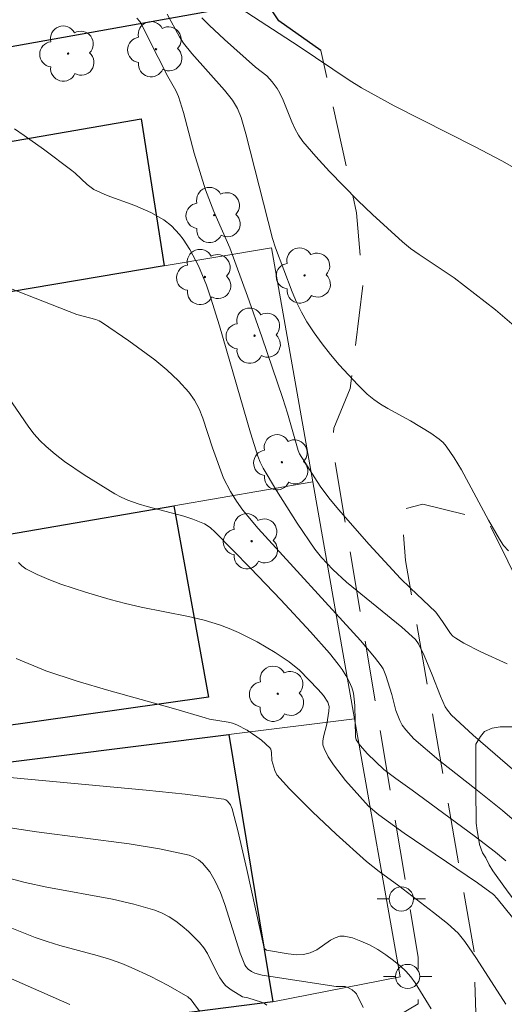
# Model space of a CAD drawing. Units: metres. Extents: x 281665 to 282181, y 1671015 to 1671579.
# Drawn here: x 282008 to 282028, y 1671378 to 1671419 of the extents above; entities that cross this region are included whole.
import ezdxf

# ---------------------------------------------------------------- set-up
doc = ezdxf.new("R2010")
doc.units = ezdxf.units.M
doc.header["$MEASUREMENT"] = 0
doc.linetypes.add('HIDDEN', pattern=[0.375, 0.25, -0.125])
for name, color, linetype, lineweight, true_color in [('Arvores_Isoladas', 7, 'Continuous', 18, 0x00ff33), ('Curvas_Intermediarias', 7, 'Continuous', 9, 0x783c14), ('Curvas_Mestras', 7, 'Continuous', 20, 0x783c14), ('Vegetacao', 7, 'Orla8', 9, 0x00ff33)]:
    doc.layers.add(name, color=color, linetype=linetype, lineweight=lineweight, true_color=true_color)
for name, color, linetype, lineweight in [('Edificacoes', 7, 'Continuous', 30), ('Muro_Grade', 8, 'Continuous', 20), ('Nao_Pavimentada_S_Mfio', 10, 'HIDDEN', 15), ('Pavimentacao_Asfaltica_Mfio', 10, 'Continuous', 30), ('Poste', 7, 'Continuous', 9)]:
    doc.layers.add(name, color=color, linetype=linetype, lineweight=lineweight)
doc.styles.get("Standard").update_dxf_attribs({"font": 'arial.ttf'})
doc.linetypes.add('Orla8', pattern='A,6,-0.5,["V",Standard,S=1,R=0,X=-0.5,Y=-1],-0.5,6,-0.5,["V",Standard,S=1,R=0,X=-0.5,Y=-1],-0.5', length=14)

# ---------------------------------------------------------------- blocks, each defined once
blk = doc.blocks.new('Arvore')
at = {"layer": 'Arvores_Isoladas'}
blk.add_lwpolyline([(-0.718, 0.493, 0.872324), (-0.722, -0.551, 0.862983), (0.284, -0.827, 0.900105), (0.89, 0.029, 0.863155), (0.262, 0.861, 0.882486)], format="xyb", close=True, dxfattribs=at)
blk.add_circle((0, 0), 0.0286, dxfattribs=at)
blk = doc.blocks.new('Poste')
at = {"layer": 'Poste'}
blk.add_lwpolyline([(0, 0.5, 1), (0, -0.5, 1)], format="xyb", close=True, dxfattribs=at)
for points in [[(-0.5, 0), (-1, 0)], [(0.5, 0), (1, 0)]]:
    blk.add_lwpolyline(points, dxfattribs=at)

msp = doc.modelspace()

# ---------------------------------------------------------------- linework, layer by layer
at = {"layer": 'Curvas_Intermediarias', "flags": 128}
for points, elevation in [([(282016.887, 1671419.291), (282019.32, 1671417.715), (282021.386, 1671416.319), (282021.898, 1671415.992), (282023.258, 1671415.247), (282026.612, 1671413.556), (282027.715, 1671412.975), (282028.795, 1671412.362)], 114), ([(282027.924, 1671392.176), (282026.833, 1671392.669), (282026.132, 1671393.03), (282025.8, 1671393.233), (282025.688, 1671393.321), (282025.59, 1671393.427), (282025.26, 1671393.923), (282024.984, 1671394.304), (282023.92, 1671395.308), (282023.522, 1671395.706), (282022.22, 1671397.112), (282020.955, 1671398.55), (282020.548, 1671399.041), (282020.188, 1671399.524), (282019.344, 1671400.852), (282019.287, 1671401.001), (282018.84, 1671402.538), (282018.647, 1671403.149), (282017.779, 1671405.694), (282017.183, 1671407.385), (282016.45, 1671409.375), (282015.787, 1671410.879), (282015.452, 1671411.782), (282014.975, 1671413.297), (282014.532, 1671414.982), (282014.331, 1671415.646), (282014.225, 1671415.889), (282013.893, 1671416.47), (282013.091, 1671418.041), (282012.834, 1671418.584), (282012.732, 1671418.746), (282012.613, 1671418.885)], 117), ([(282013.864, 1671419.04), (282014.373, 1671418.112), (282014.532, 1671417.849), (282014.877, 1671417.413), (282016.228, 1671415.902), (282016.563, 1671415.483), (282016.775, 1671415.143), (282016.927, 1671414.775), (282017.122, 1671414.096), (282018.215, 1671409.771), (282018.346, 1671409.384), (282019.036, 1671407.554), (282019.215, 1671407.13), (282019.415, 1671406.718), (282019.642, 1671406.323), (282019.947, 1671405.861), (282020.273, 1671405.408), (282020.619, 1671404.965), (282020.98, 1671404.535), (282021.744, 1671403.716), (282022.142, 1671403.331), (282022.408, 1671403.11), (282022.695, 1671402.912), (282022.997, 1671402.732), (282023.929, 1671402.222), (282024.775, 1671401.706), (282025.122, 1671401.466), (282025.276, 1671401.328), (282025.408, 1671401.172), (282025.733, 1671400.691), (282026.035, 1671400.191), (282027.154, 1671398.107), (282027.608, 1671397.332), (282027.779, 1671397.07), (282027.982, 1671396.846)], 116), ([(282028.551, 1671387.464), (282026.525, 1671389.22), (282025.61, 1671390.054), (282025.454, 1671390.251), (282025.37, 1671390.395), (282025.176, 1671390.828), (282024.83, 1671391.72), (282024.489, 1671392.522), (282024.258, 1671392.999), (282024.135, 1671393.183), (282023.57, 1671393.683), (282021.277, 1671395.554), (282020.718, 1671396.07), (282020.253, 1671396.566), (282019.967, 1671396.917), (282019.237, 1671397.985), (282018.384, 1671399.346), (282017.831, 1671400.262), (282017.707, 1671400.507), (282017.609, 1671400.765), (282017.316, 1671401.733), (282016.031, 1671406.148), (282015.672, 1671407.298), (282015.486, 1671407.839), (282015.16, 1671408.629), (282014.793, 1671409.316), (282014.522, 1671409.736), (282014.373, 1671409.934), (282014.046, 1671410.295), (282013.729, 1671410.543), (282013.184, 1671410.837), (282012.529, 1671411.131), (282011.377, 1671411.547), (282010.826, 1671411.798), (282010.551, 1671411.993), (282010.052, 1671412.471), (282009.919, 1671412.579), (282008.747, 1671413.463), (282007.952, 1671414.031), (282007.543, 1671414.297)], 118), ([(282028.236, 1671385.669), (282027.73, 1671386.1), (282026.695, 1671386.934), (282025.096, 1671388.185), (282024.071, 1671389.072), (282023.731, 1671389.439), (282023.588, 1671389.638), (282023.482, 1671389.827), (282023.329, 1671390.242), (282023.152, 1671390.898), (282022.909, 1671391.692), (282022.793, 1671391.966), (282022.715, 1671392.091), (282022.446, 1671392.446), (282021.867, 1671393.133), (282017.629, 1671397.774), (282016.998, 1671398.522), (282016.726, 1671398.905), (282016.48, 1671399.306), (282016.186, 1671399.85), (282015.732, 1671401.102), (282015.341, 1671402.328), (282015.184, 1671402.717), (282014.995, 1671403.082), (282014.76, 1671403.413), (282014.328, 1671403.883), (282013.852, 1671404.326), (282013.345, 1671404.746), (282012.272, 1671405.533), (282011.187, 1671406.279), (282011.051, 1671406.357), (282010.904, 1671406.414), (282010.12, 1671406.618), (282005.962, 1671408.243)], 119), ([(282007.709, 1671396.365), (282007.852, 1671396.22), (282008.016, 1671396.105), (282008.479, 1671395.87), (282008.961, 1671395.659), (282009.457, 1671395.468), (282010.477, 1671395.13), (282011.504, 1671394.827), (282012.144, 1671394.66), (282012.793, 1671394.517), (282014.749, 1671394.127), (282015.391, 1671393.971), (282016.022, 1671393.782), (282016.422, 1671393.635), (282016.818, 1671393.468), (282017.589, 1671393.082), (282018.332, 1671392.646), (282018.916, 1671392.259), (282019.337, 1671391.903), (282020.114, 1671391.115), (282020.334, 1671390.863), (282020.505, 1671390.584), (282020.558, 1671390.401), (282020.553, 1671390.218), (282020.464, 1671389.669), (282020.329, 1671389.145), (282020.304, 1671388.976), (282020.308, 1671388.815), (282020.351, 1671388.665), (282020.528, 1671388.324), (282020.741, 1671387.991), (282021.242, 1671387.344), (282022.187, 1671386.285), (282022.618, 1671385.921), (282023.665, 1671385.171), (282026.704, 1671383.105), (282027.364, 1671382.623), (282027.514, 1671382.461), (282028.146, 1671381.677)], 121), ([(282027.879, 1671378.088), (282026.665, 1671379.974), (282026.181, 1671380.68), (282025.897, 1671381.03), (282025.455, 1671381.424), (282024.879, 1671381.887), (282023.443, 1671382.993), (282022.634, 1671383.585), (282022.107, 1671383.995), (282020.857, 1671385.12), (282019.876, 1671386.05), (282018.927, 1671387.004), (282018.406, 1671387.573), (282018.315, 1671387.762), (282018.199, 1671388.176), (282018.18, 1671388.496), (282018.151, 1671388.64), (282018.112, 1671388.698), (282017.767, 1671389.008), (282017.576, 1671389.154), (282017.169, 1671389.422), (282016.746, 1671389.644), (282016.57, 1671389.71), (282016.385, 1671389.757), (282015.617, 1671389.882), (282015.431, 1671389.932), (282014.125, 1671390.328), (282011.455, 1671391.065), (282010.133, 1671391.453), (282008.848, 1671391.886), (282007.62, 1671392.387)], 122), ([(282006.473, 1671387.554), (282008.103, 1671387.395), (282012.996, 1671386.948), (282014.611, 1671386.773), (282016.211, 1671386.568), (282016.292, 1671386.542), (282016.363, 1671386.492), (282016.477, 1671386.344), (282016.556, 1671386.166), (282016.79, 1671385.279), (282017.163, 1671383.661), (282017.694, 1671381.221), (282017.882, 1671380.413), (282017.91, 1671380.367), (282017.975, 1671380.331), (282018.864, 1671380.167), (282019.222, 1671380.135), (282019.5, 1671380.15), (282019.773, 1671380.215), (282020.054, 1671380.343), (282020.625, 1671380.734), (282020.813, 1671380.839), (282021.001, 1671380.903), (282021.189, 1671380.909), (282021.529, 1671380.83), (282021.878, 1671380.704), (282022.227, 1671380.541), (282022.573, 1671380.347), (282022.907, 1671380.131), (282023.225, 1671379.901), (282023.521, 1671379.666), (282023.74, 1671379.457), (282023.938, 1671379.223), (282024.119, 1671378.97), (282024.786, 1671377.899)], 123), ([(282007.187, 1671385.408), (282008.46, 1671385.219), (282012.29, 1671384.725), (282013.543, 1671384.516), (282014.77, 1671384.25), (282014.969, 1671384.177), (282015.154, 1671384.064), (282015.325, 1671383.919), (282015.481, 1671383.751), (282015.621, 1671383.567), (282015.849, 1671383.183), (282016.063, 1671382.711), (282016.246, 1671382.22), (282016.886, 1671380.197), (282017.075, 1671379.712), (282017.111, 1671379.646), (282017.216, 1671379.533), (282017.347, 1671379.443), (282017.485, 1671379.375), (282017.788, 1671379.29), (282020.85, 1671378.825), (282021.23, 1671378.82), (282021.362, 1671378.769), (282021.512, 1671378.686), (282021.647, 1671378.579), (282021.702, 1671378.516), (282021.966, 1671377.955)], 124), ([(282002.059, 1671381.501), (282009.828, 1671378.084)], 127), ([(282015.194, 1671377.806), (282014.97, 1671378.122), (282014.854, 1671378.266), (282014.72, 1671378.389), (282013.908, 1671378.857), (282013.152, 1671379.253), (282012.378, 1671379.612), (282011.985, 1671379.772), (282011.482, 1671379.95), (282010.97, 1671380.105), (282009.416, 1671380.525), (282008.903, 1671380.679), (282008.398, 1671380.856), (282007.226, 1671381.316)], 126)]:
    msp.add_lwpolyline(points, dxfattribs=dict(at, elevation=elevation))
at = {"layer": 'Curvas_Mestras', "flags": 128}
for points, elevation in [([(282015.298, 1671418.889), (282015.603, 1671418.587), (282016.232, 1671417.999), (282017.521, 1671416.849), (282017.985, 1671416.49), (282018.205, 1671416.25), (282018.41, 1671415.971), (282018.528, 1671415.773), (282018.665, 1671415.489), (282019.015, 1671414.598), (282019.143, 1671414.31), (282019.292, 1671414.036), (282019.472, 1671413.783), (282020.012, 1671413.153), (282020.574, 1671412.537), (282021.754, 1671411.342), (282022.363, 1671410.763), (282023.601, 1671409.634), (282023.935, 1671409.358), (282024.285, 1671409.103), (282025.74, 1671408.142), (282027.44, 1671406.815), (282028.313, 1671406.071)], 115), ([(282007.092, 1671403.492), (282008.139, 1671401.965), (282008.361, 1671401.678), (282008.597, 1671401.407), (282008.851, 1671401.155), (282009.223, 1671400.839), (282009.613, 1671400.541), (282010.432, 1671399.986), (282011.695, 1671399.205), (282011.959, 1671399.062), (282012.237, 1671398.943), (282012.665, 1671398.793), (282013.037, 1671398.679), (282014.549, 1671398.275), (282014.918, 1671398.159), (282015.404, 1671397.965), (282015.637, 1671397.808), (282015.851, 1671397.617), (282017.313, 1671396.126), (282018.564, 1671394.822), (282019.789, 1671393.497), (282020.573, 1671392.609), (282020.936, 1671392.162), (282021.103, 1671391.93), (282021.256, 1671391.69), (282021.388, 1671391.445), (282021.497, 1671391.192), (282021.565, 1671390.953), (282021.605, 1671390.704), (282021.624, 1671390.447), (282021.654, 1671389.144), (282021.678, 1671389.024), (282021.846, 1671388.794), (282022.154, 1671388.45), (282022.833, 1671387.806), (282023.318, 1671387.423), (282023.992, 1671386.945), (282026.563, 1671385.057), (282027.449, 1671384.378), (282027.88, 1671384.025)], 120), ([(282007.107, 1671383.361), (282007.989, 1671383.125), (282008.887, 1671382.933), (282011.602, 1671382.433), (282012.489, 1671382.229), (282013.355, 1671381.974), (282013.654, 1671381.854), (282013.942, 1671381.701), (282014.22, 1671381.521), (282014.486, 1671381.319), (282014.739, 1671381.102), (282015.205, 1671380.642), (282015.377, 1671380.428), (282015.524, 1671380.191), (282015.905, 1671379.424), (282016.043, 1671379.178), (282016.2, 1671378.951), (282016.291, 1671378.851), (282016.505, 1671378.681), (282016.985, 1671378.397), (282017.195, 1671378.352), (282017.768, 1671378.178), (282017.887, 1671378.124), (282017.98, 1671378.055)], 125)]:
    msp.add_lwpolyline(points, dxfattribs=dict(at, elevation=elevation))
at = {"layer": 'Edificacoes', "flags": 128}
for points in [[(282014.016, 1671427.217), (282015.756, 1671419.184), (282003.761, 1671417.053), (281992.097, 1671414.992), (281990.246, 1671414.662), (281989.143, 1671420.562), (281998.819, 1671422.305), (281998.297, 1671425.277), (282010.702, 1671427.587), (282010.973, 1671426.639)], [(282004.202, 1671410.361), (282003.785, 1671413.164), (282012.782, 1671414.712), (282013.735, 1671408.63), (282004.682, 1671407.099)], [(282003.561, 1671396.885), (282014.136, 1671398.706), (282015.577, 1671390.792), (282004.954, 1671389.284)], [(282018.237, 1671378.194), (282006.121, 1671376.647), (281999.82, 1671376.467), (281998.259, 1671386.971), (282016.416, 1671389.243)]]:
    msp.add_lwpolyline(points, close=True, dxfattribs=at)
at = {"layer": 'Muro_Grade', "flags": 128}
for points in [[(282013.684, 1671428.77), (282014.016, 1671427.217), (282015.756, 1671419.184), (282003.761, 1671417.053), (281992.097, 1671414.992), (281990.246, 1671414.662), (281977.914, 1671412.483), (281976.121, 1671421.805)], [(282019.883, 1671399.697), (282018.174, 1671409.379), (282013.735, 1671408.63), (282004.682, 1671407.099), (281999.91, 1671406.299), (281993.697, 1671405.248), (281991.397, 1671404.858), (281981.739, 1671403.235), (281982.697, 1671396.603), (281983.108, 1671393.759), (281983.166, 1671393.379)], [(281983.166, 1671393.379), (282003.561, 1671396.885), (282014.136, 1671398.706), (282019.883, 1671399.697)], [(282021.613, 1671389.895), (282019.883, 1671399.697)], [(282021.613, 1671389.895), (282016.416, 1671389.243), (281998.259, 1671386.971), (281984.402, 1671385.233)], [(281985.458, 1671375.988), (281985.498, 1671375.647), (281999.82, 1671376.467), (282006.121, 1671376.647), (282018.237, 1671378.194), (282023.496, 1671379.224), (282021.613, 1671389.895)]]:
    msp.add_lwpolyline(points, dxfattribs=at)
at = {"layer": 'Nao_Pavimentada_S_Mfio', "ltscale": 10, "flags": 128}
for points in [[(281892.479, 1671367.256), (281894.969, 1671367.558), (281898.118, 1671367.579), (281902.145, 1671366.43), (281905.357, 1671365.685), (281906.524, 1671365.724), (281907.924, 1671366.166), (281910.423, 1671366.579), (281918.496, 1671367.59), (281928.169, 1671368.825), (281937.046, 1671369.811), (281942.409, 1671371.034), (281946.023, 1671372.607), (281947.136, 1671372.714), (281951.458, 1671372.415), (281954.525, 1671372.001), (281954.873, 1671372.051), (281960.633, 1671373.372), (281966.412, 1671374.133), (281967.779, 1671374.309), (281970.863, 1671374.202), (281971.774, 1671374.398), (281974.232, 1671375.317), (281974.497, 1671375.37), (281976.852, 1671375.477), (281984.329, 1671375.568), (281985.46, 1671375.434), (281995.566, 1671375.609), (282004.791, 1671375.468), (282008.712, 1671375.431), (282011.519, 1671375.677), (282023.367, 1671377.58), (282024.246, 1671378.109), (282024.242, 1671380.034), (282020.7, 1671401.158), (282020.761, 1671401.925), (282021.435, 1671403.561), (282021.963, 1671407.82), (282021.7, 1671410.825), (282020.22, 1671417.547)], [(281892.321, 1671273.489), (281892.496, 1671273.463), (281897.397, 1671272.718), (281911.568, 1671271.852), (281918.503, 1671272.097), (281920.821, 1671272.476), (281924.261, 1671273.082), (281930.338, 1671274.012), (281933.882, 1671274.914), (281936.025, 1671274.743), (281938.361, 1671275.037), (281950.142, 1671277.654), (281953.291, 1671278.398), (281953.915, 1671279.269), (281953.92, 1671282.197), (281953.864, 1671286.488), (281953.809, 1671288.836), (281953.515, 1671291.967), (281952.037, 1671300.229), (281951.564, 1671303.122), (281950.93, 1671313.186), (281950.554, 1671315.622), (281949.105, 1671319.432), (281948.497, 1671322.163), (281948.341, 1671325.417), (281948.537, 1671333.053), (281949.096, 1671341.127), (281949.092, 1671346.439), (281950.309, 1671349.541), (281951.202, 1671350.441), (281952.202, 1671350.722), (281966.041, 1671347.902), (281968.014, 1671347.719), (281971.386, 1671347.841), (281975.564, 1671347.25), (281981.093, 1671345.566), (281985.112, 1671343.532), (281990.071, 1671340.101), (281991.914, 1671339.524), (281996.222, 1671337.717), (281996.841, 1671337.806), (281997.598, 1671338.542), (282000.255, 1671343.573), (282004.537, 1671350.529), (282007.025, 1671353.967), (282007.083, 1671354.384), (282006.634, 1671355.506), (282008.244, 1671359.988), (282008.654, 1671363.051), (282008.833, 1671364.886), (282008.751, 1671371.747), (282009.033, 1671373.054), (282009.904, 1671373.551), (282026.123, 1671376.167), (282026.647, 1671377.316), (282026.559, 1671380.273), (282023.728, 1671396.44), (282023.557, 1671398.544), (282024.444, 1671398.782), (282027.117, 1671398.113), (282027.956, 1671396.424), (282030.172, 1671391.911), (282030.986, 1671390.365)]]:
    msp.add_lwpolyline(points, dxfattribs=at)
at = {"layer": 'Pavimentacao_Asfaltica_Mfio', "flags": 128}
msp.add_lwpolyline([(282020.22, 1671417.547), (282018.485, 1671418.775), (282017.822, 1671419.776)], dxfattribs=at)
at = {"layer": 'Vegetacao', "flags": 128}
msp.add_lwpolyline([(282031.478, 1671391.648), (282031.63, 1671391.802), (282031.78, 1671391.938), (282031.961, 1671392.074), (282031.961, 1671392.303), (282032.051, 1671392.571), (282032.133, 1671392.781), (282032.265, 1671393.014), (282032.31, 1671393.29), (282032.31, 1671393.571), (282032.31, 1671393.854), (282032.359, 1671394.048), (282032.45, 1671394.274), (282032.589, 1671394.508), (282032.806, 1671394.725), (282032.978, 1671394.813), (282033.125, 1671394.96), (282033.264, 1671395.102), (282033.454, 1671395.292), (282033.67, 1671395.379), (282033.888, 1671395.379), (282034.185, 1671395.43), (282034.566, 1671395.43), (282034.825, 1671395.43), (282034.979, 1671395.43), (282035.16, 1671395.431), (282035.344, 1671395.431), (282035.489, 1671395.431), (282035.634, 1671395.431), (282035.928, 1671395.388), (282036.338, 1671395.389), (282036.604, 1671395.3), (282036.882, 1671395.208), (282037.111, 1671395.071), (282037.327, 1671394.984), (282037.629, 1671394.855), (282037.846, 1671394.726), (282038.073, 1671394.586), (282038.295, 1671394.498), (282038.511, 1671394.326), (282038.631, 1671394.164), (282038.804, 1671393.991), (282038.943, 1671393.76), (282039.074, 1671393.499), (282039.195, 1671393.257), (282039.195, 1671393.04), (282039.238, 1671392.824), (282039.284, 1671392.557), (282039.373, 1671392.203), (282039.522, 1671391.857), (282039.611, 1671391.681), (282039.756, 1671391.39), (282039.858, 1671391.037), (282039.905, 1671390.848), (282039.956, 1671390.591), (282040.012, 1671390.368), (282040.133, 1671390.128), (282040.262, 1671389.871), (282040.4, 1671389.596), (282040.546, 1671389.304), (282041.01, 1671388.917), (282041.376, 1671388.479), (282042.132, 1671387.93), (282042.841, 1671387.545), (282043.863, 1671386.885), (282044.086, 1671386.774), (282044.35, 1671386.563), (282044.552, 1671386.411), (282044.928, 1671386.09), (282045.174, 1671385.943), (282045.438, 1671385.68), (282045.61, 1671385.465), (282045.7, 1671385.329), (282045.7, 1671385.127), (282045.75, 1671384.876), (282045.801, 1671384.575), (282045.852, 1671384.318), (282045.994, 1671383.997), (282046.037, 1671383.781), (282046.038, 1671383.344), (282046.038, 1671383.104), (282046.038, 1671382.9), (282046.038, 1671382.699), (282046.039, 1671382.271), (282046.039, 1671381.876), (282046.039, 1671381.523), (282046.04, 1671381.305), (282045.997, 1671381.089), (282045.997, 1671380.939), (282045.997, 1671380.84), (282045.997, 1671380.665), (282045.997, 1671380.489), (282045.997, 1671380.24), (282046.092, 1671380.004), (282046.178, 1671379.79), (282046.264, 1671379.618), (282046.351, 1671379.445), (282046.538, 1671379.214), (282046.726, 1671379.025), (282046.861, 1671378.801), (282046.96, 1671378.505), (282047.099, 1671378.087), (282047.15, 1671377.885), (282047.198, 1671377.643), (282047.287, 1671377.29), (282047.287, 1671377), (282047.372, 1671376.738), (282047.559, 1671376.645), (282047.826, 1671376.555), (282048.094, 1671376.377), (282048.387, 1671376.134), (282048.565, 1671376), (282048.952, 1671375.786), (282049.125, 1671375.656), (282049.31, 1671375.564), (282049.513, 1671375.412), (282049.781, 1671375.305), (282050.128, 1671375.132), (282050.592, 1671374.901), (282050.979, 1671374.791), (282051.234, 1671374.74), (282051.611, 1671374.646), (282051.825, 1671374.603), (282052.167, 1671374.518), (282052.39, 1671374.429), (282052.647, 1671374.387), (282052.906, 1671374.3), (282053.125, 1671374.257), (282053.639, 1671374.214), (282053.858, 1671374.171), (282054.078, 1671374.127), (282054.417, 1671374.03), (282054.721, 1671373.879), (282054.921, 1671373.779), (282055.181, 1671373.675), (282055.349, 1671373.563), (282055.663, 1671373.302), (282055.91, 1671373.056), (282056.135, 1671372.831), (282056.33, 1671372.539), (282056.467, 1671372.357), (282056.725, 1671372.099), (282056.898, 1671371.797), (282056.942, 1671371.538), (282056.942, 1671371.235), (282056.77, 1671370.977), (282056.592, 1671370.843), (282056.311, 1671370.606), (282056.177, 1671370.429), (282056.077, 1671370.329), (282055.981, 1671370.084), (282055.925, 1671369.861), (282056.024, 1671369.711), (282056.169, 1671369.47), (282056.169, 1671369.13), (282056.17, 1671368.843), (282056.17, 1671368.325), (282056.112, 1671367.859), (282056.002, 1671367.527), (282055.646, 1671367.374), (282055.444, 1671367.424), (282055.115, 1671367.517), (282054.812, 1671367.603), (282054.508, 1671367.69), (282054.29, 1671367.777), (282053.984, 1671367.82), (282053.768, 1671367.863), (282053.422, 1671367.949), (282053.123, 1671368.035), (282052.821, 1671368.163), (282052.558, 1671368.339), (282052.411, 1671368.485), (282052.229, 1671368.712), (282052.024, 1671368.915), (282051.609, 1671369.187), (282051.436, 1671369.36), (282051.307, 1671369.661), (282051.22, 1671369.877), (282051.177, 1671370.093), (282051.047, 1671370.352), (282050.791, 1671370.522), (282050.489, 1671370.695), (282050.102, 1671370.694), (282050.059, 1671370.434), (282050.014, 1671370.125), (282049.961, 1671369.915), (282049.961, 1671369.683), (282049.775, 1671369.434), (282049.485, 1671369.26), (282049.31, 1671369.143), (282049.025, 1671368.972), (282049.026, 1671368.805), (282049.026, 1671368.65), (282049.247, 1671368.485), (282049.655, 1671368.383), (282049.978, 1671368.244), (282050.109, 1671368.156), (282050.282, 1671368.113), (282050.455, 1671368.027), (282050.635, 1671367.982), (282050.881, 1671367.933), (282051.172, 1671367.788), (282051.304, 1671367.702), (282051.348, 1671367.485), (282051.491, 1671367.296), (282051.711, 1671367.077), (282052.056, 1671366.905), (282052.393, 1671366.793), (282052.808, 1671366.638), (282053.199, 1671366.54), (282053.422, 1671366.496), (282053.617, 1671366.447), (282053.971, 1671366.359), (282054.241, 1671366.314), (282054.438, 1671366.265), (282054.701, 1671366.135), (282054.916, 1671365.963), (282055.175, 1671365.747), (282055.316, 1671365.56), (282055.571, 1671365.306), (282055.813, 1671365.064), (282055.99, 1671364.888), (282056.118, 1671364.759), (282056.337, 1671364.498), (282056.465, 1671364.328), (282056.604, 1671364.045), (282056.654, 1671363.844), (282056.655, 1671363.646), (282056.655, 1671363.406), (282056.655, 1671363.164), (282056.655, 1671362.911), (282056.656, 1671362.637), (282056.656, 1671362.384), (282056.656, 1671362.101), (282056.656, 1671361.755), (282056.657, 1671361.406), (282056.657, 1671361.206), (282056.657, 1671360.905), (282056.657, 1671360.607), (282056.658, 1671360.425), (282056.658, 1671360.09), (282056.658, 1671359.941), (282056.606, 1671359.677), (282056.606, 1671359.449), (282056.435, 1671359.164), (282056.167, 1671358.844), (282055.904, 1671358.581), (282055.71, 1671358.435), (282055.58, 1671358.261), (282055.492, 1671358.087), (282055.404, 1671357.866), (282055.305, 1671357.718), (282055.305, 1671357.48), (282055.306, 1671357.283), (282055.255, 1671356.977), (282055.205, 1671356.724), (282055.205, 1671356.522), (282055.205, 1671356.168), (282055.157, 1671355.832), (282055.158, 1671355.466), (282055.158, 1671355.239), (282055.158, 1671354.935), (282055.159, 1671354.674), (282055.159, 1671354.308), (282055.159, 1671353.742), (282055.108, 1671353.01), (282055.013, 1671352.146), (282055.013, 1671351.928), (282055.013, 1671351.714), (282055.013, 1671351.457), (282054.925, 1671351.152), (282054.735, 1671350.962), (282054.582, 1671350.86), (282054.312, 1671350.68), (282054.096, 1671350.593), (282053.75, 1671350.463), (282053.448, 1671350.377), (282053.219, 1671350.286), (282053.012, 1671350.285), (282052.675, 1671350.229), (282052.453, 1671350.229), (282052.147, 1671350.228), (282051.907, 1671350.324), (282051.647, 1671350.368), (282051.411, 1671350.462), (282051.258, 1671350.564), (282051.166, 1671350.795), (282051.123, 1671350.971), (282051.123, 1671351.17), (282051.122, 1671351.37), (282051.323, 1671351.671), (282051.61, 1671351.863), (282051.916, 1671352.068), (282052.167, 1671352.268), (282052.35, 1671352.406), (282052.6, 1671352.657), (282052.902, 1671352.959), (282053.002, 1671353.16), (282053.049, 1671353.4), (282053.093, 1671353.618), (282053.093, 1671353.834), (282052.964, 1671354.005), (282052.792, 1671354.134), (282052.491, 1671354.305), (282052.256, 1671354.445), (282052.103, 1671354.597), (282052.007, 1671354.865), (282052.007, 1671355.123), (282052.05, 1671355.425), (282052.135, 1671355.597), (282052.178, 1671355.768), (282052.262, 1671356.152), (282052.306, 1671356.37), (282052.306, 1671356.552), (282052.256, 1671356.75), (282052.106, 1671356.999), (282051.821, 1671357.234), (282051.541, 1671357.509), (282051.362, 1671357.688), (282051.164, 1671357.885), (282051.029, 1671358.065), (282050.881, 1671358.212), (282050.728, 1671358.365), (282050.531, 1671358.464), (282050.306, 1671358.598), (282049.929, 1671358.741), (282049.63, 1671358.841), (282049.309, 1671358.661), (282049.179, 1671358.4), (282049.092, 1671358.227), (282048.948, 1671357.991), (282048.712, 1671357.849), (282048.492, 1671357.804), (282048.202, 1671357.756), (282047.856, 1671357.713), (282047.64, 1671357.713), (282047.294, 1671357.626), (282046.992, 1671357.583), (282046.691, 1671357.41), (282046.391, 1671357.152), (282046.304, 1671356.893), (282046.261, 1671356.677), (282046.218, 1671356.548), (282046.173, 1671356.312), (282046.173, 1671356.122), (282046.173, 1671355.905), (282046.174, 1671355.702), (282046.174, 1671355.516), (282046.088, 1671355.345), (282045.916, 1671355.172), (282045.711, 1671354.967), (282045.536, 1671354.706), (282045.408, 1671354.492), (282045.235, 1671354.363), (282044.805, 1671354.406), (282044.589, 1671354.449), (282044.33, 1671354.578), (282043.88, 1671354.802), (282043.669, 1671354.96), (282043.212, 1671355.302), (282042.94, 1671355.52), (282042.689, 1671355.82), (282042.547, 1671356.056), (282042.461, 1671356.227), (282042.375, 1671356.4), (282042.288, 1671356.529), (282042.202, 1671356.702), (282042.072, 1671356.832), (282041.941, 1671356.919), (282041.855, 1671357.047), (282041.769, 1671357.177), (282041.682, 1671357.263), (282041.561, 1671357.343), (282041.452, 1671357.416), (282041.342, 1671357.489), (282041.263, 1671357.568), (282041.134, 1671357.654), (282041.048, 1671357.697), (282040.875, 1671357.74), (282040.706, 1671357.74), (282040.467, 1671357.739), (282040.252, 1671357.739), (282040.032, 1671357.739), (282039.656, 1671357.739), (282039.395, 1671357.652), (282039.267, 1671357.48), (282039.191, 1671357.287), (282039.234, 1671357.051), (282039.321, 1671356.879), (282039.321, 1671356.619), (282039.321, 1671356.359), (282039.321, 1671356.108), (282039.149, 1671355.978), (282038.892, 1671355.935), (282038.604, 1671355.889), (282038.388, 1671355.835), (282038.111, 1671355.835), (282037.856, 1671355.834), (282037.577, 1671355.834), (282037.335, 1671355.997), (282037.155, 1671356.13), (282036.91, 1671356.23), (282036.606, 1671356.186), (282036.323, 1671356.107), (282036.089, 1671356.06), (282035.891, 1671355.96), (282035.534, 1671355.858), (282035.211, 1671355.766), (282035.052, 1671355.646), (282034.879, 1671355.429), (282034.783, 1671355.237), (282034.783, 1671354.985), (282034.784, 1671354.844), (282034.87, 1671354.673), (282034.978, 1671354.492), (282035.088, 1671354.382), (282035.168, 1671354.263), (282035.298, 1671354.134), (282035.471, 1671354.004), (282035.652, 1671353.823), (282035.802, 1671353.674), (282035.988, 1671353.487), (282036.162, 1671353.315), (282036.535, 1671353.035), (282036.729, 1671352.745), (282036.817, 1671352.524), (282036.861, 1671352.351), (282036.861, 1671352.135), (282036.775, 1671351.819), (282036.602, 1671351.517), (282036.423, 1671351.243), (282036.246, 1671351.109), (282036.066, 1671351.019), (282035.806, 1671351.018), (282035.61, 1671350.979), (282035.306, 1671350.935), (282035.018, 1671350.935), (282034.717, 1671350.985), (282034.359, 1671350.984), (282034.141, 1671351.028), (282033.776, 1671351.027), (282033.375, 1671350.977), (282033.232, 1671350.834), (282033.138, 1671350.598), (282032.966, 1671350.296), (282032.793, 1671349.95), (282032.49, 1671349.646), (282032.319, 1671349.518), (282032.146, 1671349.388), (282031.871, 1671349.27), (282031.655, 1671349.233), (282031.454, 1671349.193), (282031.109, 1671349.193), (282030.922, 1671349.286), (282030.618, 1671349.488), (282030.351, 1671349.755), (282030.267, 1671349.965), (282030.191, 1671350.153), (282030.191, 1671350.456), (282030.191, 1671350.769), (282030.19, 1671351.038), (282030.233, 1671351.254), (282030.233, 1671351.543), (282030.273, 1671351.754), (282030.272, 1671352.058), (282030.272, 1671352.36), (282030.272, 1671352.525), (282028.869, 1671354.954), (282028.775, 1671355.281), (282028.774, 1671355.597), (282028.774, 1671355.939), (282028.716, 1671356.227), (282028.716, 1671356.564), (282028.612, 1671357.03), (282028.564, 1671357.458), (282028.52, 1671357.934), (282028.52, 1671358.164), (282028.477, 1671358.464), (282028.477, 1671358.682), (282028.477, 1671358.9), (282028.476, 1671359.121), (282028.476, 1671359.377), (282028.432, 1671359.718), (282028.432, 1671359.893), (282028.432, 1671360.195), (282028.388, 1671360.368), (282028.388, 1671360.584), (282028.388, 1671360.843), (282028.344, 1671361.059), (282028.296, 1671361.327), (282028.245, 1671361.58), (282028.095, 1671361.73), (282027.863, 1671362.014), (282027.626, 1671362.202), (282027.362, 1671362.378), (282027.189, 1671362.507), (282026.887, 1671362.593), (282026.672, 1671362.679), (282026.454, 1671362.766), (282026.176, 1671362.902), (282025.874, 1671362.989), (282025.441, 1671362.988), (282025.13, 1671362.988), (282024.819, 1671362.884), (282024.482, 1671362.771), (282024.275, 1671362.667), (282023.787, 1671362.47), (282023.441, 1671362.427), (282023.083, 1671362.426), (282022.78, 1671362.426), (282022.476, 1671362.426), (282022.225, 1671362.526), (282022.023, 1671362.576), (282021.666, 1671362.78), (282021.422, 1671362.877), (282021.08, 1671363.072), (282020.857, 1671363.206), (282020.643, 1671363.334), (282020.34, 1671363.55), (282020.167, 1671363.679), (282019.947, 1671363.856), (282019.844, 1671364.061), (282019.677, 1671364.228), (282019.616, 1671364.469), (282019.423, 1671364.79), (282019.422, 1671365.062), (282019.295, 1671365.443), (282019.236, 1671365.739), (282018.961, 1671366.288), (282018.809, 1671366.591), (282018.657, 1671366.793), (282018.505, 1671367.046), (282018.302, 1671367.399), (282018.15, 1671367.703), (282017.917, 1671367.98), (282017.783, 1671368.158), (282017.497, 1671368.443), (282017.324, 1671368.572), (282017.108, 1671368.615), (282016.849, 1671368.571), (282016.546, 1671368.528), (282016.208, 1671368.528), (282015.992, 1671368.527), (282015.775, 1671368.57), (282015.508, 1671368.615), (282015.069, 1671368.663), (282014.799, 1671368.708), (282014.545, 1671368.708), (282014.329, 1671368.751), (282013.983, 1671368.88), (282013.682, 1671368.923), (282013.293, 1671369.009), (282013.026, 1671369.098), (282012.543, 1671369.146), (282012.167, 1671369.146), (282011.791, 1671369.145), (282011.488, 1671369.024), (282011.207, 1671368.968), (282010.896, 1671368.76), (282010.421, 1671368.379), (282010.205, 1671368.12), (282010.094, 1671367.934), (282009.928, 1671367.768), (282009.749, 1671367.633), (282009.601, 1671367.485), (282009.399, 1671367.434), (282009.106, 1671367.336), (282008.883, 1671367.336), (282008.553, 1671367.474), (282008.252, 1671367.689), (282007.947, 1671368.037), (282007.861, 1671368.298), (282007.812, 1671368.643), (282007.811, 1671368.976), (282007.811, 1671369.149), (282007.811, 1671369.365), (282007.811, 1671369.624), (282007.811, 1671369.797), (282007.852, 1671370.008), (282007.898, 1671370.189), (282008.046, 1671370.488), (282008.247, 1671370.689), (282008.388, 1671370.83), (282008.542, 1671370.984), (282008.928, 1671371.203), (282009.229, 1671371.354), (282009.582, 1671371.607), (282009.873, 1671371.801), (282010.22, 1671371.977), (282010.398, 1671372.066), (282010.678, 1671372.159), (282010.942, 1671372.16), (282011.315, 1671372.16), (282011.533, 1671372.028), (282011.735, 1671371.928), (282011.935, 1671371.828), (282012.094, 1671371.67), (282012.42, 1671371.437), (282012.674, 1671371.225), (282012.934, 1671371.052), (282013.103, 1671370.926), (282013.283, 1671370.791), (282013.48, 1671370.693), (282013.748, 1671370.532), (282014.038, 1671370.474), (282014.505, 1671370.358), (282014.931, 1671370.359), (282015.328, 1671370.359), (282015.798, 1671370.412), (282016.086, 1671370.556), (282016.304, 1671370.643), (282016.563, 1671370.73), (282016.786, 1671370.819), (282017.03, 1671370.966), (282017.232, 1671371.067), (282017.432, 1671371.318), (282017.532, 1671371.616), (282017.531, 1671371.854), (282017.531, 1671372.058), (282017.531, 1671372.309), (282017.58, 1671372.506), (282017.818, 1671372.695), (282018.011, 1671372.84), (282018.319, 1671373.061), (282018.742, 1671373.435), (282018.96, 1671373.654), (282019.107, 1671373.801), (282019.194, 1671374.018), (282019.236, 1671374.233), (282019.457, 1671374.32), (282019.655, 1671374.32), (282019.956, 1671374.32), (282020.257, 1671374.27), (282020.521, 1671374.113), (282020.692, 1671373.942), (282020.805, 1671373.659), (282020.868, 1671373.345), (282020.868, 1671373.054), (282020.868, 1671372.766), (282020.922, 1671372.447), (282020.922, 1671372.252), (282021.098, 1671372.032), (282021.315, 1671371.9), (282021.579, 1671371.725), (282021.874, 1671371.627), (282022.064, 1671371.535), (282022.319, 1671371.433), (282022.595, 1671371.378), (282022.85, 1671371.378), (282023.151, 1671371.378), (282023.35, 1671371.379), (282023.552, 1671371.379), (282023.753, 1671371.429), (282024.107, 1671371.48), (282024.448, 1671371.529), (282024.76, 1671371.663), (282025.004, 1671371.761), (282025.266, 1671371.891), (282025.559, 1671372.087), (282025.715, 1671372.296), (282025.828, 1671372.466), (282025.997, 1671372.86), (282026.204, 1671373.275), (282026.346, 1671373.608), (282026.432, 1671373.781), (282026.603, 1671374.123), (282026.733, 1671374.296), (282026.862, 1671374.469), (282027.035, 1671374.772), (282027.119, 1671374.941), (282027.247, 1671375.241), (282027.461, 1671375.583), (282027.589, 1671375.84), (282027.719, 1671376.013), (282027.856, 1671376.151), (282027.956, 1671376.351), (282028.104, 1671376.499), (282028.251, 1671376.647), (282028.452, 1671376.898), (282028.652, 1671377.049), (282028.889, 1671377.337), (282029.041, 1671377.59), (282029.187, 1671378.024), (282029.236, 1671378.274), (282029.236, 1671378.525), (282029.236, 1671378.778), (282029.236, 1671379.229), (282029.235, 1671379.676), (282029.235, 1671380.112), (282029.19, 1671380.507), (282029.103, 1671380.9), (282028.928, 1671381.205), (282028.712, 1671381.592), (282028.497, 1671381.893), (282028.324, 1671382.195), (282028.107, 1671382.541), (282027.97, 1671382.722), (282027.722, 1671383.07), (282027.473, 1671383.418), (282027.335, 1671383.601), (282027.184, 1671383.851), (282027.04, 1671384.139), (282026.909, 1671384.357), (282026.779, 1671384.703), (282026.736, 1671385.048), (282026.69, 1671385.275), (282026.64, 1671385.573), (282026.64, 1671385.828), (282026.64, 1671386.079), (282026.639, 1671386.507), (282026.639, 1671386.853), (282026.639, 1671387.125), (282026.638, 1671387.374), (282026.638, 1671387.629), (282026.638, 1671387.929), (282026.637, 1671388.336), (282026.637, 1671388.588), (282026.637, 1671388.843), (282026.82, 1671389.161), (282026.993, 1671389.378), (282027.314, 1671389.513), (282027.638, 1671389.565), (282027.88, 1671389.565), (282028.139, 1671389.566), (282028.485, 1671389.566), (282028.779, 1671389.566), (282029.332, 1671389.636), (282029.981, 1671389.637), (282030.767, 1671389.819), (282031.159, 1671390.662), (282031.211, 1671390.973), (282031.306, 1671391.259), (282031.392, 1671391.475)], close=True, dxfattribs=at)

# ---------------------------------------------------------------- block references
at = {"layer": 'Arvores_Isoladas'}
for p in [(282013.399, 1671417.597), (282009.764, 1671417.414), (282015.813, 1671410.735), (282015.424, 1671408.173), (282019.546, 1671408.236), (282017.476, 1671405.746), (282018.61, 1671400.511), (282017.358, 1671397.241), (282018.438, 1671390.931)]:
    msp.add_blockref('Arvore', p, dxfattribs=at)
at = {"layer": 'Poste'}
for p in [(282023.551, 1671382.443), (282023.81, 1671379.239)]:
    msp.add_blockref('Poste', p, dxfattribs=at)

doc.saveas('drawing.dxf')
